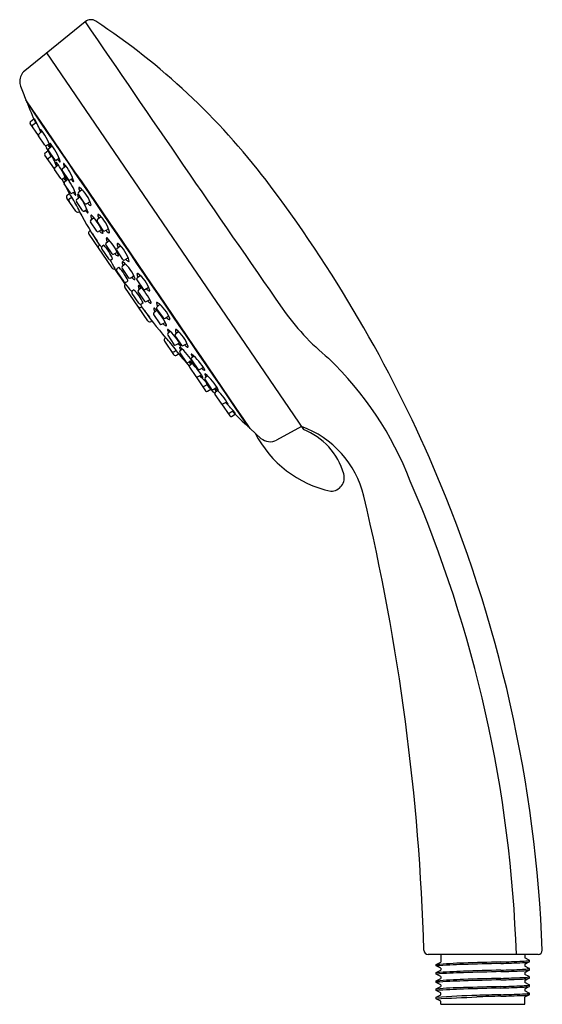
# Model space of a CAD drawing. Units: inches. Extents: x -5.56 to -1.01, y -2.4 to 6.18.
import ezdxf

# ---------------------------------------------------------------- set-up
doc = ezdxf.new("R2010")
doc.units = ezdxf.units.IN
doc.header["$LTSCALE"] = 0.64311
doc.header["$MEASUREMENT"] = 0
doc.layers.get('0').update_dxf_attribs({"linetype": 'CONTINUOUS'})
doc.layers.get('Defpoints').update_dxf_attribs({"linetype": 'CONTINUOUS'})
doc.styles.get("Standard").update_dxf_attribs({"font": 'txt', "width": 0.8})

msp = doc.modelspace()

# ---------------------------------------------------------------- linework, layer by layer
for p, q in [((-4.9866, 6.1576), (-5.5132, 5.7308)), ((-5.3227, 5.8852), (-3.088, 2.607)), ((-5.4952, 5.4591), (-5.4916, 5.4616)), ((-5.3933, 5.1657), (-5.4659, 5.2723)), ((-5.4637, 5.288), (-5.4347, 5.3121)), ((-5.4434, 5.2597), (-5.4115, 5.2818)), ((-5.3377, 5.0838), (-5.3922, 5.1637)), ((-5.3899, 5.1794), (-5.3609, 5.2036)), ((-5.299, 5.0919), (-5.3223, 5.0797)), ((-5.3033, 5.0529), (-5.2743, 5.077)), ((-5.2549, 4.8759), (-5.3388, 4.9966)), ((-5.3365, 5.0123), (-5.3092, 5.035)), ((-5.307, 4.9694), (-5.2782, 4.9924)), ((-5.2511, 4.9572), (-5.3056, 5.0371)), ((-5.2509, 4.8872), (-5.2219, 4.9113)), ((-5.2124, 4.9653), (-5.2357, 4.9531)), ((-5.1853, 4.8794), (-5.1563, 4.9036)), ((-5.1986, 4.7915), (-5.2531, 4.8714)), ((-5.1331, 4.7838), (-5.1876, 4.8637)), ((-5.1599, 4.7996), (-5.1832, 4.7875)), ((-5.1143, 4.6673), (-5.1688, 4.7472)), ((-5.1666, 4.763), (-5.1376, 4.7871)), ((-5.0944, 4.7919), (-5.1177, 4.7797)), ((-5.1402, 4.6493), (-5.1241, 4.6603)), ((-5.1199, 4.6196), (-5.1039, 4.6304)), ((-5.0756, 4.6754), (-5.0989, 4.6633)), ((-5.0615, 4.6089), (-5.0325, 4.633)), ((-4.9915, 4.5765), (-5.046, 4.6564)), ((-5.0438, 4.6722), (-5.018, 4.6936)), ((-5.0674, 4.5076), (-5.1453, 4.622)), ((-5.0092, 4.5132), (-5.0637, 4.5931)), ((-4.9484, 4.587), (-4.9761, 4.5724)), ((-5.0351, 4.5058), (-5.04, 4.5025)), ((-4.9706, 4.5213), (-4.9939, 4.5092)), ((-4.8868, 4.3336), (-4.9413, 4.4136)), ((-4.9391, 4.4293), (-4.9133, 4.4507)), ((-4.8307, 4.3398), (-4.8823, 4.4216)), ((-4.8796, 4.4372), (-4.8531, 4.4577)), ((-4.9552, 4.3073), (-4.7548, 4.0133)), ((-4.9424, 4.3399), (-4.9501, 4.3346)), ((-4.8436, 4.3441), (-4.8714, 4.3296)), ((-4.7872, 4.3488), (-4.8154, 4.3352)), ((-4.8242, 4.212), (-4.8363, 4.2037)), ((-4.7524, 4.1364), (-4.8069, 4.2164)), ((-4.8046, 4.2321), (-4.7789, 4.2535)), ((-4.7105, 4.1829), (-4.6848, 4.2043)), ((-4.8415, 4.1763), (-4.7839, 4.0918)), ((-4.7092, 4.1469), (-4.737, 4.1324)), ((-4.6583, 4.0872), (-4.7128, 4.1672)), ((-4.7565, 4.0866), (-4.7478, 4.0925)), ((-4.6405, 4.0458), (-4.6641, 4.0253)), ((-4.6151, 4.0977), (-4.6429, 4.0832)), ((-4.7101, 3.9836), (-4.6525, 3.899)), ((-4.6945, 4.0181), (-4.705, 4.011)), ((-4.666, 4.0095), (-4.6115, 3.9295)), ((-4.5115, 3.9458), (-4.5352, 3.9252)), ((-4.6251, 3.8938), (-4.6147, 3.901)), ((-4.596, 3.9259), (-4.5667, 3.942)), ((-4.5371, 3.9094), (-4.4826, 3.8295)), ((-4.4407, 3.5526), (-4.6412, 3.8466)), ((-4.5211, 3.7063), (-4.5787, 3.7909)), ((-4.5736, 3.8182), (-4.5649, 3.8241)), ((-4.5256, 3.8039), (-4.4712, 3.7239)), ((-4.5001, 3.8402), (-4.5238, 3.8197)), ((-4.4671, 3.8258), (-4.4377, 3.842)), ((-4.4816, 3.7094), (-4.4937, 3.7011)), ((-4.4557, 3.7203), (-4.4263, 3.7364)), ((-4.3407, 3.6939), (-4.3636, 3.6725)), ((-4.3912, 3.6067), (-4.3367, 3.5267)), ((-4.3657, 3.643), (-4.3893, 3.6225)), ((-4.365, 3.6567), (-4.3077, 3.5787)), ((-4.4057, 3.5526), (-4.4134, 3.5474)), ((-4.3212, 3.5231), (-4.2919, 3.5392)), ((-4.2921, 3.5756), (-4.2633, 3.5927)), ((-4.2471, 3.4601), (-4.2669, 3.4429)), ((-4.1779, 3.4568), (-4.2015, 3.4362)), ((-4.2952, 3.375), (-4.2173, 3.2607)), ((-4.2851, 3.4057), (-4.29, 3.4023)), ((-4.2688, 3.4271), (-4.2143, 3.3472)), ((-4.2034, 3.4205), (-4.1489, 3.3405)), ((-4.1988, 3.3435), (-4.1658, 3.3617)), ((-4.1334, 3.3369), (-4.1041, 3.353)), ((-4.2102, 3.2852), (-4.1942, 3.2961)), ((-4.1899, 3.2555), (-4.1738, 3.2664)), ((-4.1637, 3.273), (-4.1092, 3.193)), ((-4.142, 3.306), (-4.1619, 3.2888)), ((-4.0938, 3.1894), (-4.0607, 3.2076)), ((-4.0572, 3.1822), (-4.0771, 3.1649)), ((-4.0622, 3.213), (-4.0077, 3.133)), ((-4.0405, 3.246), (-4.0603, 3.2287)), ((-4.0789, 3.1491), (-4.0244, 3.0692)), ((-3.9922, 3.1294), (-3.9591, 3.1475)), ((-4.0209, 3.0658), (-3.9392, 2.9437)), ((-4.009, 3.0655), (-3.9759, 3.0837)), ((-3.9529, 2.9833), (-3.921, 3.0016)), ((-3.9439, 3.0398), (-3.8894, 2.9598)), ((-3.9222, 3.0728), (-3.942, 3.0555)), ((-3.9238, 2.9401), (-3.8926, 2.9572)), ((-3.8739, 2.9562), (-3.8408, 2.9743)), ((-3.836, 2.9459), (-3.8558, 2.9287)), ((-3.8577, 2.9129), (-3.8032, 2.833)), ((-3.8017, 2.8312), (-3.7291, 2.7246)), ((-3.7877, 2.8293), (-3.7547, 2.8475)), ((-3.7325, 2.7502), (-3.7003, 2.7718)), ((-3.7136, 2.721), (-3.6805, 2.7391)), ((-3.5622, 2.6316), (-3.5658, 2.6291)), ((-3.4574, 2.5298), (-3.5506, 2.6146)), ((-3.1057, 2.633), (-3.3207, 2.5148)), ((-1.0465, -1.9653), (-2.0019, -1.9653)), ((-1.8934, -1.9653), (-1.8934, -2.0304)), ((-1.1612, -1.9653), (-1.1612, -1.9949)), ((-1.9328, -2.064), (-1.9328, -2.051)), ((-1.9322, -2.0504), (-1.8934, -2.0304)), ((-1.1224, -2.0149), (-1.1612, -1.9949)), ((-1.1612, -2.0492), (-1.1224, -2.0291)), ((-1.1612, -2.0492), (-1.1612, -2.0663)), ((-1.1218, -2.0285), (-1.1218, -2.0155)), ((-1.9328, -2.1353), (-1.9328, -2.1223)), ((-1.8934, -2.0847), (-1.9322, -2.0646)), ((-1.9322, -2.1217), (-1.8934, -2.1018)), ((-1.8934, -2.1561), (-1.9322, -2.1359)), ((-1.8934, -2.0847), (-1.8934, -2.1018)), ((-1.1224, -2.0862), (-1.1612, -2.0663)), ((-1.1612, -2.1206), (-1.1224, -2.1004)), ((-1.1612, -2.1206), (-1.1612, -2.1377)), ((-1.1224, -2.1576), (-1.1612, -2.1377)), ((-1.1218, -2.0998), (-1.1218, -2.0868)), ((-1.9328, -2.2067), (-1.9328, -2.1937)), ((-1.9322, -2.1931), (-1.8934, -2.1732)), ((-1.8934, -2.2275), (-1.9322, -2.2073)), ((-1.8934, -2.1561), (-1.8934, -2.1732)), ((-1.8934, -2.2275), (-1.8934, -2.2445)), ((-1.1612, -2.192), (-1.1224, -2.1718)), ((-1.1612, -2.192), (-1.1612, -2.209)), ((-1.1224, -2.229), (-1.1612, -2.209)), ((-1.1218, -2.1712), (-1.1218, -2.1582)), ((-1.9328, -2.2781), (-1.9328, -2.2651)), ((-1.9322, -2.2645), (-1.8934, -2.2445)), ((-1.8934, -2.2989), (-1.9322, -2.2787)), ((-1.8934, -2.3159), (-1.8934, -2.2989)), ((-1.1612, -2.2634), (-1.1224, -2.2432)), ((-1.1612, -2.2634), (-1.1612, -2.2804)), ((-1.1224, -2.3003), (-1.1612, -2.2804)), ((-1.1612, -2.3347), (-1.1224, -2.3145)), ((-1.1218, -2.2426), (-1.1218, -2.2296)), ((-1.1218, -2.3139), (-1.1218, -2.3009)), ((-1.9328, -2.3494), (-1.9328, -2.3364)), ((-1.9322, -2.3358), (-1.8934, -2.3159)), ((-1.8934, -2.3702), (-1.9322, -2.35)), ((-1.8934, -2.3984), (-1.8934, -2.3702)), ((-1.8934, -2.3984), (-1.1612, -2.3984)), ((-1.1612, -2.3984), (-1.1612, -2.3347))]:
    msp.add_line(p, q)
for centre, radius, start, end in [((-4.9371, 6.0966), 0.0786, 56.7639, 129.00239), ((302.0942, 215.4032), 371.5951, 214.270623, 214.737164), ((-8.2379, 1.1043), 6.0634, 37.27868, 56.53132), ((-5.4384, 5.6394), 0.1181, 129.28735, 180), ((-5.4384, 5.6394), 0.1181, 180, 200.64052), ((1.8197, 8.3733), 7.874, 200.64052, 201.57511), ((-3138.7788, -2132.725), 3793.3272, 34.257974, 34.3103166), ((-4767.3352, -3242.9901), 5764.3336, 34.26712274, 34.30116819), ((5.3822, 9.8538), 11.7316, 201.99947, 202.96626), ((-5.4561, 5.2789), 0.0118, 129.71498, 214.07166), ((-5.4366, 5.25), 0.0119, 124.72852, 203.10673), ((-5.4277, 5.311), 0.000488, 78.08339, 204.53283), ((-5.1432, 5.3942), 0.2969, 196.31752, 202.97769), ((-6.2901, 4.8243), 0.9906, 21.96503, 29.46014), ((-5.3824, 5.1703), 0.0118, 129.71498, 214.07166), ((-5.3087, 5.2373), 0.0689, 192.20252, 213.54584), ((-5.7316, 4.925), 0.4637, 17.81857, 39.94579), ((-5.3278, 5.0902), 0.0118, 212.97845, 297.58918), ((-4.8925, 5.274), 0.4809, 203.89395, 207.45421), ((-5.0747, 5.1523), 0.2642, 200.4015, 206.66075), ((-6.7619, 4.2957), 1.63, 25.07707, 27.97096), ((-5.227, 5.1397), 0.1014, 212.69324, 227.17424), ((-5.2934, 5.0674), 0.00327, 219.76777, 349.74016), ((-5.292, 5.095), 0.00274, 23.66242, 184.64797), ((-5.1779, 5.1138), 0.1184, 189.24155, 203.39058), ((-5.645, 4.7984), 0.4637, 17.81857, 39.94579), ((-5.329, 5.0032), 0.0118, 129.71498, 214.07166), ((-5.2958, 5.0437), 0.0118, 129.71498, 214.07166), ((-5.7735, 4.7151), 0.5676, 18.98736, 32.00393), ((-5.2253, 5.0238), 0.0674, 186.76468, 211.35604), ((-5.2995, 4.9601), 0.0119, 128.69441, 198.51445), ((-5.2433, 4.8781), 0.0118, 129.71498, 214.07166), ((-5.2412, 4.9636), 0.0118, 212.97845, 297.58918), ((-5.2396, 4.9293), 0.00274, 23.66242, 184.64797), ((-5.1254, 4.9481), 0.1184, 189.24155, 203.39058), ((-5.5926, 4.6327), 0.4637, 17.81857, 39.94579), ((-5.1404, 5.0131), 0.1014, 212.69324, 227.17424), ((-5.2068, 4.9409), 0.00327, 219.76777, 349.74016), ((-5.174, 4.9216), 0.00274, 23.66242, 184.64797), ((-5.0599, 4.9404), 0.1184, 189.24155, 203.39058), ((-5.527, 4.625), 0.4637, 17.81857, 39.94579), ((-5.1778, 4.8703), 0.0118, 129.71498, 214.07166), ((-5.1553, 4.8052), 0.00274, 23.66242, 184.64797), ((-5.0411, 4.8239), 0.1184, 189.24155, 203.39058), ((-5.5083, 4.5085), 0.4637, 17.81857, 39.94579), ((-5.1887, 4.7979), 0.0118, 212.97845, 297.58918), ((1.3498, 8.119), 7.3399, 207.00497, 208.39617), ((-5.0879, 4.8474), 0.1014, 212.69324, 227.17424), ((-5.159, 4.7539), 0.0118, 129.71498, 214.07166), ((-5.1543, 4.7752), 0.00327, 219.76777, 349.74016), ((-5.1232, 4.7902), 0.0118, 212.97845, 297.58918), ((-5.0224, 4.8397), 0.1014, 212.69324, 227.17424), ((-5.0888, 4.7675), 0.00327, 219.76777, 349.74016), ((-5.0372, 4.7106), 0.00491, 68.99051, 183.70839), ((-12.8116, -2.3772), 11.8114, 23.20628, 37.27868), ((-5.1291, 4.6331), 0.0197, 124.28438, 214.36154), ((-5.1044, 4.6737), 0.0118, 212.97845, 297.58918), ((-6.1361, 3.9795), 1.2203, 25.54951, 32.23648), ((-5.0036, 4.7233), 0.1014, 212.69324, 227.17424), ((-5.07, 4.651), 0.00327, 219.76777, 349.74016), ((-5.0502, 4.651), 0.00274, 23.66242, 184.64797), ((-4.936, 4.6698), 0.1184, 189.24155, 203.39058), ((-5.0362, 4.6631), 0.0118, 129.71498, 214.07166), ((-5.4032, 4.3544), 0.4637, 17.81857, 39.94579), ((-4.9712, 4.7149), 0.071, 183.70839, 208.78256), ((-5.229, 4.4803), 0.3044, 15.72497, 50.52353), ((-5.0159, 4.6876), 0.0063, 52.017, 109.16957), ((-5.1343, 4.5428), 0.1933, 48.22544, 50.94356), ((-5.1088, 4.6033), 0.0197, 124.28446, 214.14873), ((-5.0539, 4.5998), 0.0118, 129.71498, 214.07166), ((-4.9816, 4.5829), 0.0118, 212.97845, 297.58918), ((-4.9175, 4.6136), 0.0605, 216.432, 246.94688), ((-5.1343, 4.5428), 0.1933, 14.08423, 18.71151), ((-4.9511, 4.5903), 0.00433, 310.01458, 354.49237), ((-4.9404, 4.5623), 0.00446, 260.27099, 5.5785), ((-5.0511, 4.5187), 0.0197, 214.29037, 304.28434), ((1.3498, 8.119), 7.3399, 209.50723, 212.16974), ((-4.9993, 4.5196), 0.0118, 212.97845, 297.58918), ((-4.8985, 4.5691), 0.1014, 212.69324, 227.17424), ((-4.9649, 4.4969), 0.00327, 219.76777, 349.74016), ((-4.9325, 4.4678), 0.00491, 68.99051, 183.70839), ((-4.8665, 4.4721), 0.071, 183.70839, 208.78256), ((-5.2957, 4.1255), 0.5035, 22.70893, 43.53957), ((-4.8717, 4.4754), 0.00491, 66.997, 181.71488), ((-4.8056, 4.4774), 0.071, 181.71488, 206.78906), ((-5.0713, 4.2519), 0.3044, 13.73146, 48.53003), ((-4.9315, 4.4202), 0.0118, 129.71498, 214.07166), ((-4.9112, 4.4448), 0.0063, 93.6267, 109.16957), ((-4.8723, 4.4279), 0.0118, 127.72147, 212.07815), ((-4.8512, 4.4517), 0.0063, 50.0235, 107.17607), ((-4.9746, 4.3111), 0.1933, 46.23194, 48.95006), ((-4.939, 4.3184), 0.0197, 124.28434, 214.28434), ((-5.5186, 3.9005), 0.7238, 28.44216, 34.36799), ((-4.3182, 4.6334), 0.6847, 208.27246, 214.53769), ((-4.8769, 4.3401), 0.0118, 212.97845, 297.58918), ((-4.8128, 4.3707), 0.0605, 216.432, 246.94688), ((-4.8464, 4.3474), 0.00433, 310.01458, 329.67404), ((-4.8357, 4.3195), 0.00446, 260.27099, 5.5785), ((-4.8205, 4.3459), 0.0118, 210.98495, 295.59568), ((-4.7554, 4.3743), 0.0605, 214.4385, 244.95338), ((-4.9746, 4.3111), 0.1933, 12.09072, 16.71801), ((-4.7898, 4.3522), 0.00433, 308.02108, 352.49887), ((-4.7801, 4.3239), 0.00446, 258.27748, 3.58499), ((-4.8538, 4.1935), 0.0197, 124.33103, 211.45407), ((115.9302, -172.9704), 214.4395, 124.283022, 124.284781), ((-5.9305, 3.3782), 1.3582, 36.878, 37.95172), ((-4.8253, 4.1874), 0.0197, 124.28434, 214.28434), ((-5.0999, 3.9517), 0.3791, 21.80194, 43.35657), ((-4.7971, 4.223), 0.0118, 129.71498, 214.07166), ((-4.7981, 4.2706), 0.00491, 68.99051, 183.70839), ((-4.7321, 4.2749), 0.071, 183.70839, 208.78256), ((-5.1207, 3.9548), 0.4559, 21.60708, 44.64142), ((-4.7768, 4.2476), 0.0063, 88.08959, 109.16957), ((-4.704, 4.2214), 0.00491, 68.99051, 183.70839), ((-4.638, 4.2257), 0.071, 183.70839, 208.78256), ((-4.8957, 3.991), 0.3044, 15.72497, 50.52353), ((-4.6827, 4.1984), 0.0063, 52.017, 109.16957), ((-4.8011, 4.0536), 0.1933, 48.22544, 50.94356), ((-4.7425, 4.1428), 0.0118, 212.97845, 297.58918), ((-4.6783, 4.1735), 0.0605, 216.432, 246.94688), ((-4.703, 4.1738), 0.0118, 129.71498, 214.07166), ((-4.712, 4.1502), 0.00433, 310.01458, 337.34239), ((-4.7012, 4.1223), 0.00446, 260.27099, 5.5785), ((-4.8011, 4.0536), 0.1933, 14.08423, 18.71151), ((-4.7676, 4.1028), 0.0197, 214.28434, 304.28434), ((-5.9305, 3.3782), 1.3582, 27.63738, 31.27228), ((-4.6605, 4.0622), 0.00446, 62.98999, 168.2975), ((-4.6044, 4.0649), 0.0605, 181.62161, 212.13648), ((-4.8423, 3.8236), 0.3044, 18.04496, 52.84352), ((-4.6484, 4.0937), 0.0118, 212.97845, 297.58918), ((-4.6384, 4.042), 0.00433, 74.07611, 118.55391), ((-4.7495, 3.8888), 0.1933, 49.85698, 54.48426), ((-4.5842, 4.1244), 0.0605, 216.432, 246.94688), ((-4.6179, 4.101), 0.00433, 310.01458, 354.49237), ((-4.6072, 4.0731), 0.00446, 260.27099, 5.5785), ((-4.7385, 4.0244), 0.0197, 214.28434, 304.96992), ((1.5733, 8.2055), 7.5759, 213.6659, 214.90406), ((-4.6939, 3.9947), 0.0197, 124.28415, 214.28415), ((-4.6941, 4.0151), 0.003, 50.536, 98.89739), ((-4.898, 3.8069), 0.2944, 31.36464, 45.6418), ((-4.6564, 4.0164), 0.0118, 130.97931, 215.59003), ((-4.9399, 3.7539), 0.3585, 25.07481, 35.11644), ((-4.7495, 3.8888), 0.1933, 17.62493, 20.34305), ((-4.5714, 3.9461), 0.0063, 319.39891, 16.55149), ((-4.5316, 3.9622), 0.00446, 62.98999, 168.2975), ((-4.4755, 3.9648), 0.0605, 181.62161, 212.13648), ((-4.7134, 3.7235), 0.3044, 18.04496, 52.84352), ((-4.5095, 3.942), 0.00433, 74.07611, 118.55391), ((-4.6206, 3.7888), 0.1933, 49.85698, 54.48426), ((-4.6362, 3.9101), 0.0197, 214.28415, 304.28415), ((-4.6249, 3.8577), 0.0197, 123.59856, 214.28415), ((-5.6619, 2.9842), 1.3582, 37.29621, 40.93111), ((-4.6222, 3.9028), 0.00767, 346.43393, 23.84029), ((-4.6017, 3.9363), 0.0118, 214.49683, 298.85351), ((-4.5297, 3.9778), 0.071, 219.78592, 244.8601), ((-4.5578, 3.9179), 0.00491, 244.8601, 359.57798), ((-4.5275, 3.9163), 0.0118, 130.97931, 215.59003), ((-4.5201, 3.8566), 0.00446, 62.98999, 168.2975), ((-4.8293, 3.5274), 0.4559, 23.92707, 46.96141), ((-4.5625, 3.802), 0.0197, 124.28415, 214.28415), ((-4.8246, 3.5479), 0.3791, 25.21191, 46.76655), ((-4.516, 3.8107), 0.0118, 130.97931, 215.59003), ((-4.464, 3.8592), 0.0605, 181.62161, 212.13648), ((-4.498, 3.8364), 0.00433, 91.2261, 118.55391), ((-4.4728, 3.8362), 0.0118, 214.49683, 298.85351), ((-4.4008, 3.8777), 0.071, 219.78592, 244.8601), ((-4.6206, 3.7888), 0.1933, 17.62493, 20.34305), ((-4.4425, 3.8461), 0.0063, 319.39891, 16.55149), ((-4.4289, 3.8179), 0.00491, 244.8601, 359.57798), ((-4.5048, 3.7174), 0.0197, 214.28415, 304.28415), ((-5.6619, 2.9842), 1.3582, 30.61676, 31.69049), ((-4.4614, 3.7306), 0.0118, 214.49683, 298.85351), ((-4.3894, 3.7722), 0.071, 219.78592, 244.8601), ((-4.4311, 3.7405), 0.0063, 319.39891, 340.4789), ((-4.4175, 3.7123), 0.00491, 244.8601, 359.57798), ((-4.3613, 3.7096), 0.00446, 64.98349, 170.29101), ((-4.3053, 3.7142), 0.0605, 183.61511, 214.12999), ((-4.5347, 3.4648), 0.3044, 20.03846, 54.83703), ((-4.3385, 3.6902), 0.00433, 76.06962, 120.54741), ((-4.4442, 3.5332), 0.1933, 51.85048, 56.47777), ((-4.5096, 3.6886), 0.0197, 217.11441, 304.23746), ((-125.2904, 180.8547), 214.4395, 304.283706, 304.285465), ((1.4112, 8.029), 7.3399, 216.39875, 219.06126), ((-5.0252, 3.1768), 0.7238, 34.2005, 40.12633), ((-3.9044, 4.0265), 0.6847, 214.0308, 220.29602), ((-4.3816, 3.6135), 0.0118, 130.97931, 215.59003), ((-4.3857, 3.6594), 0.00446, 62.98999, 168.2975), ((-4.3296, 3.662), 0.0605, 181.62161, 212.13648), ((-4.7343, 3.3021), 0.5035, 25.02892, 45.85956), ((-4.3556, 3.6639), 0.0118, 132.97281, 217.58354), ((-4.3636, 3.6392), 0.00433, 98.89445, 118.55391), ((-4.4442, 3.5332), 0.1933, 19.61843, 22.33655), ((-1.4869, 4.9104), 2.1784, 214.91347, 230.62479), ((-4.4245, 3.5637), 0.0197, 214.28415, 304.28415), ((-4.327, 3.5334), 0.0118, 214.49683, 298.85351), ((-4.2549, 3.575), 0.071, 219.78592, 244.8601), ((-4.2982, 3.5857), 0.0118, 216.49034, 300.84702), ((-4.2967, 3.5433), 0.0063, 319.39891, 334.94179), ((-4.2277, 3.6297), 0.071, 221.77943, 246.85361), ((-4.2683, 3.5967), 0.0063, 321.39242, 18.54499), ((-4.2537, 3.569), 0.00491, 246.85361, 1.57149), ((-4.283, 3.5151), 0.00491, 244.8601, 359.57798), ((-4.2678, 3.4743), 0.00327, 78.82833, 208.80072), ((-4.2592, 3.434), 0.0118, 130.97931, 215.59003), ((-4.1762, 3.5097), 0.1014, 201.39425, 215.87524), ((-4.5606, 3.1184), 0.4637, 28.6227, 50.74991), ((-4.1938, 3.4273), 0.0118, 130.97931, 215.59003), ((-4.1979, 3.4732), 0.00446, 62.98999, 168.2975), ((-4.1418, 3.4758), 0.0605, 181.62161, 212.13648), ((-4.3797, 3.2346), 0.3044, 18.04496, 52.84352), ((-4.1758, 3.453), 0.00433, 74.07611, 118.55391), ((-4.2869, 3.2998), 0.1933, 49.85698, 54.48426), ((-4.279, 3.3861), 0.0197, 124.28415, 214.27811), ((-5.1773, 2.5732), 1.2203, 36.33201, 43.01898), ((-4.2045, 3.3539), 0.0118, 214.49683, 298.85351), ((-4.0962, 3.438), 0.1184, 225.17791, 239.32694), ((-4.2869, 3.2998), 0.1933, 17.62493, 20.34305), ((-4.1088, 3.3571), 0.0063, 319.39891, 16.55149), ((-4.2213, 3.3015), 0.0197, 214.41976, 304.28403), ((-4.201, 3.2717), 0.0197, 214.20695, 304.28411), ((1.4112, 8.029), 7.3399, 220.17231, 221.56352), ((-4.1627, 3.3202), 0.00327, 78.82833, 208.80072), ((-4.1541, 3.2799), 0.0118, 130.97931, 215.59003), ((-4.0712, 3.3556), 0.1014, 201.39425, 215.87524), ((-4.4555, 2.9643), 0.4637, 28.6227, 50.74991), ((-4.1554, 3.3386), 0.00274, 243.92052, 44.90607), ((-4.1391, 3.3472), 0.0118, 214.49683, 298.85351), ((-4.0671, 3.3888), 0.071, 219.78592, 244.8601), ((-4.0952, 3.3289), 0.00491, 244.8601, 359.57798), ((-4.0612, 3.2602), 0.00327, 78.82833, 208.80072), ((-3.9696, 3.2956), 0.1014, 201.39425, 215.87524), ((-4.3539, 2.9043), 0.4637, 28.6227, 50.74991), ((-4.0995, 3.1998), 0.0118, 214.49683, 298.85351), ((-4.0779, 3.1963), 0.00327, 78.82833, 208.80072), ((-3.9864, 3.2317), 0.1014, 201.39425, 215.87524), ((-4.3707, 2.8404), 0.4637, 28.6227, 50.74991), ((-3.9912, 3.2839), 0.1184, 225.17791, 239.32694), ((-4.0526, 3.2198), 0.0118, 130.97931, 215.59003), ((-4.0504, 3.1845), 0.00274, 243.92052, 44.90607), ((-4.9098, 1.099), 2.9481, 21.04973, 46.18972), ((-4.0693, 3.156), 0.0118, 130.97931, 215.59003), ((-3.9979, 3.1397), 0.0118, 214.49683, 298.85351), ((-3.8896, 3.2239), 0.1184, 225.17791, 239.32694), ((-3.9488, 3.1245), 0.00274, 243.92052, 44.90607), ((-3.9429, 3.087), 0.00327, 78.82833, 208.80072), ((-4.2356, 2.7311), 0.4637, 28.6227, 50.74991), ((-4.0147, 3.0759), 0.0118, 214.49683, 298.85351), ((-4.3601, 2.6419), 0.5676, 36.56455, 49.58112), ((-3.9064, 3.16), 0.1184, 225.17791, 239.32694), ((-3.9656, 3.0606), 0.00274, 243.92052, 44.90607), ((-3.9343, 3.0466), 0.0118, 130.97931, 215.59003), ((-3.8513, 3.1224), 0.1014, 201.39425, 215.87524), ((-3.9588, 2.9936), 0.0119, 230.05403, 299.87408), ((-3.9295, 2.9504), 0.0118, 214.49683, 298.85351), ((-5.1117, 1.8751), 1.63, 40.59753, 43.49142), ((-3.8724, 3.0394), 0.0674, 217.21245, 241.8038), ((-3.6978, 3.1326), 0.2642, 221.90774, 228.16699), ((-3.8796, 2.9665), 0.0118, 214.49683, 298.85351), ((-3.5179, 3.2578), 0.4809, 221.11427, 224.67453), ((-3.8567, 2.9601), 0.00327, 78.82833, 208.80072), ((-3.8481, 2.9198), 0.0118, 130.97931, 215.59003), ((-3.7651, 2.9955), 0.1014, 201.39425, 215.87524), ((-4.1495, 2.6042), 0.4637, 28.6227, 50.74991), ((-3.7713, 3.0507), 0.1184, 225.17791, 239.32694), ((-3.8305, 2.9513), 0.00274, 243.92052, 44.90607), ((-3.7934, 2.8397), 0.0118, 214.49683, 298.85351), ((-4.4472, 2.1211), 0.9906, 39.10834, 46.60346), ((-3.7042, 2.8837), 0.0689, 215.02264, 236.36597), ((-3.7391, 2.7601), 0.0119, 225.46175, 303.83997), ((4.5573, 11.2082), 11.8146, 225.60392, 226.56392), ((-3.4977, 2.9805), 0.2969, 225.5908, 232.25097), ((-3.6791, 2.746), 0.000488, 224.03565, 350.48509), ((-3.7193, 2.7313), 0.0118, 214.49683, 298.85351), ((-2.6476, 3.0124), 0.9641, 207.02121, 257.88432), ((-3.3921, 1.8298), 0.8527, 13.35366, 70.37686), ((-3.304, 2.0574), 0.5906, 16.04681, 68.54547), ((-3.3783, 2.6201), 0.12, 228.7928, 298.69173), ((-12.7798, -2.3687), 11.7788, 2.1543, 23.2293), ((-2.85, 2.1879), 0.1181, 270.00123, 16.04681), ((-12.5719, -2.3388), 11.3429, 1.88695, 23.35556), ((-21.7226, -2.521), 19.6925, 1.73161, 13.35233), ((-1.9982, -1.9246), 0.0409, 181.9395, 264.784), ((-1.0502, -1.9246), 0.0409, 275.216, 358.0605), ((-1.921, -2.0617), 0.0159, 134.69124, 137.68761), ((-1.9276, -2.046), 0.00721, 223.89888, 257.25423), ((-1.4963, -8.292), 6.2433, 91.83052, 94.00884), ((-1.4954, -7.2877), 5.2527, 92.18637, 94.73755), ((2.6177, -148.1204), 146.1452, 91.563772, 91.691326), ((2.6177, -148.1334), 146.1452, 91.563772, 91.691326), ((-1.7051, 9.1001), 11.1347, 271.72172, 272.69052), ((-1.705, 9.0871), 11.1347, 271.72172, 272.69052), ((-1.1976, -1.5113), 0.5113, 271.70179, 278.11082), ((-1.1847, -1.7468), 0.2886, 270.46479, 282.58189), ((-1.127, -2.0105), 0.00721, 282.74577, 316.10112), ((-1.1336, -2.0262), 0.0159, 42.31239, 45.30876), ((-0.932, -2.2114), 0.2636, 136.05345, 136.23324), ((-2.1226, -2.2469), 0.2636, 43.76676, 43.94655), ((-1.921, -2.133), 0.0159, 134.69124, 137.68761), ((-1.9276, -2.1173), 0.00721, 223.89888, 257.25423), ((-1.5465, -7.3792), 5.2581, 91.62639, 94.21297), ((-2.1226, -2.3183), 0.2636, 43.76676, 43.94655), ((-1.478, -7.6459), 5.54, 92.25253, 94.6714), ((2.6177, -148.1917), 146.1452, 91.563772, 91.691326), ((2.6177, -148.2047), 146.1452, 91.563772, 91.691326), ((-1.7051, 9.0287), 11.1347, 271.72172, 272.69052), ((-1.705, 9.0157), 11.1347, 271.72172, 272.69052), ((-1.1976, -1.5827), 0.5113, 271.70179, 278.11082), ((-1.1847, -1.8182), 0.2886, 270.46479, 282.58189), ((-1.127, -2.0818), 0.00721, 282.74577, 316.10112), ((-1.1336, -2.0975), 0.0159, 42.31239, 45.30876), ((-0.932, -2.2828), 0.2636, 136.05345, 136.23324), ((-1.921, -2.2044), 0.0159, 134.69124, 137.68761), ((-1.9276, -2.1887), 0.00721, 223.89888, 257.25423), ((-1.5853, -6.6898), 4.4965, 91.40732, 94.43204), ((-2.1226, -2.3897), 0.2636, 43.76676, 43.94655), ((-1.4481, -8.2111), 6.0345, 92.35166, 94.57226), ((2.6177, -148.2631), 146.1452, 91.563772, 91.691326), ((2.6177, -148.2761), 146.1452, 91.563772, 91.691326), ((-1.7051, 8.9574), 11.1347, 271.72172, 272.69052), ((-1.705, 8.9443), 11.1347, 271.72172, 272.69052), ((-1.1976, -1.6541), 0.5113, 271.70179, 278.11082), ((-1.1847, -1.8895), 0.2886, 270.46479, 282.58189), ((-1.127, -2.1532), 0.00721, 282.74577, 316.10112), ((-1.1336, -2.1689), 0.0159, 42.31239, 45.30876), ((-0.932, -2.3542), 0.2636, 136.05345, 136.23324), ((-1.1336, -2.2403), 0.0159, 42.31239, 45.30876), ((-1.921, -2.2758), 0.0159, 134.69124, 137.68761), ((-1.9276, -2.2601), 0.00721, 223.89888, 257.25423), ((-1.113, -16.0209), 13.7673, 92.42578, 93.41358), ((-2.1226, -2.461), 0.2636, 43.76676, 43.94655), ((-1.6689, -4.6334), 2.3805, 90.64645, 96.27747), ((2.6177, -148.3345), 146.1452, 91.563772, 91.691326), ((2.6177, -148.3475), 146.1452, 91.563772, 91.691326), ((-1.7051, 8.886), 11.1347, 271.72172, 272.69052), ((-1.705, 8.873), 11.1347, 271.72172, 272.69052), ((-1.7051, 8.8146), 11.1347, 271.72172, 272.69052), ((-1.1976, -1.7254), 0.5113, 271.70179, 278.11082), ((-1.1847, -1.9609), 0.2886, 270.46479, 282.58189), ((-1.1976, -1.7968), 0.5113, 271.70179, 278.11082), ((-1.1847, -2.0323), 0.2886, 270.46479, 282.58189), ((-1.127, -2.2246), 0.00721, 282.74577, 316.10112), ((-1.127, -2.2959), 0.00721, 282.74577, 316.10112), ((-0.932, -2.4255), 0.2636, 136.05345, 136.23324), ((-1.1336, -2.3116), 0.0159, 42.31239, 45.30876), ((-0.932, -2.4969), 0.2636, 136.05345, 136.23324), ((-2.7811, 21.086), 23.4508, 272.07312, 272.93921), ((-1.921, -2.3471), 0.0159, 134.69124, 137.68761), ((-1.9276, -2.3314), 0.00721, 223.89888, 257.25423), ((-2.1226, -2.5324), 0.2636, 43.76676, 43.94655), ((-1.4635, -8.1362), 5.8164, 91.13433, 94.59233), ((2.6177, -148.4058), 146.1452, 91.563772, 91.645393), ((2.6177, -148.4188), 146.1452, 91.563772, 91.645397), ((-1.705, 8.8016), 11.1347, 271.72172, 272.69052)]:
    msp.add_arc(centre, radius, start, end)

# ---------------------------------------------------------------- texts
at = {"layer": 'Defpoints'}
for tag, p, s in [('TRADENAME', (-1.5383, -1.9684), 'RAINJOY'), ('MODELNUMBER', (-1.5383, -1.9667), 'K-72437T'), ('PRODUCT', (-1.5383, -1.97), 'HANDSHOWER')]:
    msp.add_attdef(tag, p, s, height=0.001, dxfattribs=at)

doc.saveas('drawing.dxf')
